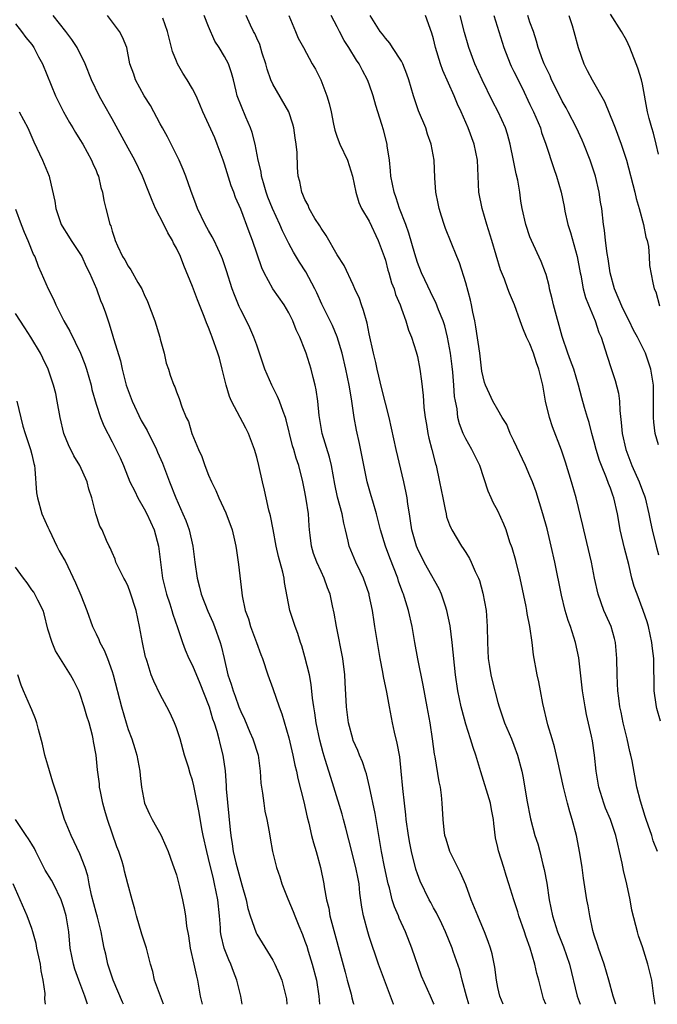
# Model space of a CAD drawing. Units: inches. Extents: x 2571000 to 2574000, y 1548000 to 1551000.
# Drawn here: x 2572684 to 2572763, y 1548000 to 1548122 of the extents above; entities that cross this region are included whole.
import ezdxf

# ---------------------------------------------------------------- set-up
doc = ezdxf.new("R2010")
doc.units = ezdxf.units.IN
doc.header["$MEASUREMENT"] = 0
doc.layers.add('LD25711548_2ft', color=43, linetype='Continuous')

msp = doc.modelspace()

# ---------------------------------------------------------------- linework, layer by layer
at = {"layer": 'LD25711548_2ft'}
for points, elevation in [([(2572730.04, 1548000), (2572730.02, 1548000.02), (2572729.63, 1548001), (2572728.88, 1548003), (2572728.15, 1548005), (2572727, 1548008.44), (2572726.83, 1548009), (2572726.27, 1548011), (2572726.07, 1548012.07), (2572725.84, 1548013.84), (2572725.73, 1548015), (2572725.6, 1548015.6), (2572725.35, 1548017), (2572724.47, 1548020.47), (2572724.08, 1548021.92), (2572723.81, 1548023), (2572723.64, 1548023.64), (2572722.6, 1548027), (2572722.21, 1548028.21), (2572721.98, 1548029), (2572721.53, 1548030.47), (2572721.26, 1548031.26), (2572720.84, 1548032.84), (2572720.4, 1548035), (2572720.24, 1548036.24), (2572720.1, 1548037), (2572719.94, 1548038.06), (2572719.79, 1548039.79), (2572719.55, 1548041), (2572719, 1548043.24), (2572718.59, 1548044.59), (2572718.44, 1548045), (2572718.11, 1548046.11), (2572717.76, 1548047), (2572717.13, 1548049), (2572716.45, 1548052.45), (2572716.4, 1548053), (2572716.24, 1548053.76), (2572715.72, 1548055.72), (2572715.43, 1548057), (2572715.06, 1548059.06), (2572714.73, 1548060.74), (2572714.52, 1548061.48), (2572714.16, 1548063), (2572713.96, 1548063.96), (2572713.71, 1548065), (2572713.27, 1548067), (2572713, 1548068.04), (2572712.72, 1548069), (2572711.96, 1548071), (2572711.65, 1548071.65), (2572709.87, 1548075), (2572709.62, 1548075.62), (2572709.18, 1548077), (2572708.7, 1548079), (2572708.35, 1548080.35), (2572708.16, 1548081), (2572707.46, 1548083), (2572707.32, 1548083.32), (2572707, 1548084.19), (2572706.75, 1548084.75), (2572706.46, 1548085.54), (2572705.61, 1548087.61), (2572705, 1548089.28), (2572703.91, 1548091.91), (2572703.5, 1548093), (2572703, 1548094.06), (2572702.66, 1548094.66), (2572702.51, 1548095), (2572701.94, 1548095.94), (2572701.42, 1548097), (2572700.41, 1548099), (2572699.97, 1548099.97), (2572699.59, 1548101), (2572698.8, 1548103), (2572697.85, 1548105), (2572697, 1548106.49), (2572695, 1548110.14), (2572693.96, 1548111.96), (2572693.39, 1548113), (2572692.44, 1548115), (2572691.65, 1548117), (2572690.66, 1548119), (2572690, 1548120), (2572689.24, 1548121), (2572687.66, 1548123)], 8248), ([(2572735.07, 1548000), (2572735, 1548000.16), (2572734.74, 1548000.74), (2572734.6, 1548001), (2572733.49, 1548003.49), (2572732.29, 1548007), (2572731.52, 1548009), (2572730.72, 1548010.72), (2572730.62, 1548011), (2572730.12, 1548012.12), (2572729.86, 1548013), (2572729.51, 1548014.49), (2572729.36, 1548015), (2572728.91, 1548017.09), (2572728.53, 1548019), (2572727.74, 1548023.74), (2572727.04, 1548027.04), (2572726.65, 1548028.65), (2572726.53, 1548029), (2572726.17, 1548030.17), (2572725.8, 1548031), (2572725.59, 1548031.59), (2572725, 1548032.83), (2572724.94, 1548033), (2572724.43, 1548035), (2572724.17, 1548037), (2572724.01, 1548040.01), (2572723.97, 1548041), (2572723.72, 1548043), (2572722.93, 1548047), (2572722.65, 1548048.65), (2572722.43, 1548049.57), (2572722.12, 1548051), (2572721.81, 1548051.81), (2572721.39, 1548053), (2572721, 1548053.82), (2572720.47, 1548055), (2572720.08, 1548056.08), (2572719.81, 1548057), (2572719.66, 1548058.34), (2572719.56, 1548059), (2572719.51, 1548059.51), (2572719.42, 1548061), (2572719.16, 1548062.84), (2572719, 1548063.75), (2572718.74, 1548065), (2572718.24, 1548067), (2572717.92, 1548067.92), (2572717.61, 1548069), (2572717.46, 1548069.46), (2572716.68, 1548072.68), (2572716.57, 1548073), (2572716.27, 1548073.73), (2572715.83, 1548075), (2572715.59, 1548075.59), (2572714.86, 1548077), (2572714.01, 1548079), (2572713.75, 1548079.75), (2572713.35, 1548081), (2572713, 1548081.97), (2572712.65, 1548083), (2572712.14, 1548084.14), (2572711.73, 1548085), (2572711, 1548086.38), (2572710.8, 1548086.8), (2572710.23, 1548088.23), (2572709.94, 1548089), (2572709.23, 1548091.23), (2572708.73, 1548092.73), (2572708.63, 1548093), (2572707.7, 1548095), (2572707.46, 1548095.46), (2572707, 1548096.24), (2572706.58, 1548097), (2572705.61, 1548099), (2572705.46, 1548099.46), (2572704.79, 1548101.21), (2572704.19, 1548103), (2572703.85, 1548103.85), (2572703.36, 1548105), (2572701.88, 1548107.88), (2572701.26, 1548109), (2572701, 1548109.52), (2572699.78, 1548111.78), (2572699.01, 1548113), (2572697.92, 1548115), (2572697.69, 1548115.69), (2572697.2, 1548117), (2572696.82, 1548119), (2572696.3, 1548120.3), (2572695.93, 1548121), (2572694.41, 1548123)], 8250), ([(2572739.41, 1548000), (2572739.1, 1548001), (2572738.57, 1548003), (2572738.26, 1548004.26), (2572737.45, 1548006.55), (2572737.3, 1548007), (2572736.5, 1548009), (2572736.01, 1548009.99), (2572735.36, 1548011.36), (2572735, 1548012.01), (2572734.66, 1548012.66), (2572734.46, 1548013), (2572733.33, 1548015.33), (2572733, 1548016.22), (2572732.81, 1548016.81), (2572732.25, 1548019), (2572732.04, 1548020.04), (2572731.88, 1548021), (2572731.61, 1548023), (2572731.57, 1548023.57), (2572731.37, 1548025), (2572731.17, 1548026.83), (2572730.99, 1548028.99), (2572730.79, 1548030.79), (2572730.49, 1548032.49), (2572730.16, 1548033.84), (2572729.91, 1548035), (2572729.52, 1548037), (2572729.18, 1548038.82), (2572728.78, 1548040.78), (2572728.7, 1548041.3), (2572728.37, 1548043), (2572728.01, 1548045), (2572727.7, 1548047), (2572727.59, 1548047.59), (2572727.39, 1548049), (2572727, 1548050.91), (2572726.98, 1548051), (2572726.28, 1548053), (2572725.87, 1548053.87), (2572725.32, 1548055), (2572724.51, 1548057), (2572724.39, 1548057.61), (2572724.06, 1548059), (2572723.85, 1548059.85), (2572723.62, 1548061), (2572723.06, 1548063.06), (2572722.71, 1548064.71), (2572722.3, 1548067), (2572722.05, 1548068.05), (2572721.14, 1548071), (2572720.77, 1548073.23), (2572720.6, 1548075), (2572720.41, 1548076.41), (2572720.28, 1548077), (2572720.02, 1548077.98), (2572719.78, 1548079), (2572719.15, 1548081), (2572719, 1548081.4), (2572718.35, 1548083), (2572717.91, 1548083.91), (2572717.49, 1548085), (2572717, 1548086.02), (2572716.41, 1548087), (2572715, 1548089), (2572713.92, 1548091), (2572713.62, 1548091.62), (2572712.46, 1548095), (2572712.07, 1548096.07), (2572711, 1548098.89), (2572710.36, 1548100.36), (2572710.14, 1548101), (2572709.82, 1548101.82), (2572709, 1548104.52), (2572708.84, 1548105), (2572708.09, 1548107), (2572707.77, 1548107.77), (2572706.3, 1548111), (2572705.91, 1548111.91), (2572705.46, 1548113), (2572705, 1548113.88), (2572704.36, 1548115), (2572703.82, 1548115.82), (2572703.14, 1548117), (2572703, 1548117.33), (2572702.52, 1548118.52), (2572701.9, 1548121), (2572701.33, 1548122.67)], 8252), ([(2572743.66, 1548000), (2572743.25, 1548001), (2572743, 1548002.08), (2572742.82, 1548003), (2572742.61, 1548004.61), (2572742.28, 1548006.28), (2572742.09, 1548007), (2572741.81, 1548007.81), (2572741.36, 1548009), (2572741, 1548009.79), (2572740.49, 1548011), (2572739.7, 1548013), (2572739, 1548014.86), (2572738.36, 1548016.36), (2572738.02, 1548017), (2572737.02, 1548019), (2572736.56, 1548020.56), (2572736.4, 1548021), (2572736.3, 1548021.7), (2572736.18, 1548023), (2572736.09, 1548025), (2572735.99, 1548026.01), (2572735.85, 1548027), (2572735.69, 1548027.69), (2572735.2, 1548030.8), (2572735.13, 1548031.13), (2572734.88, 1548033), (2572734.58, 1548035), (2572734.22, 1548037), (2572733.71, 1548039.71), (2572733.03, 1548042.97), (2572732.67, 1548045), (2572732.33, 1548047), (2572731.89, 1548049), (2572731.39, 1548050.61), (2572731.26, 1548051), (2572731.18, 1548051.18), (2572730.65, 1548052.65), (2572730.54, 1548053), (2572729.54, 1548055.54), (2572729.01, 1548057), (2572728.39, 1548059), (2572727.9, 1548061), (2572727.43, 1548062.57), (2572727.25, 1548063.26), (2572726.75, 1548065), (2572725.77, 1548069.77), (2572725.41, 1548071.41), (2572725.13, 1548073), (2572724.85, 1548075), (2572724.57, 1548076.57), (2572724.52, 1548077), (2572724.09, 1548079), (2572723.61, 1548081), (2572723.01, 1548083.01), (2572722.42, 1548084.42), (2572721.09, 1548087.09), (2572720.48, 1548088.48), (2572720.22, 1548089), (2572719.12, 1548091.12), (2572718.33, 1548092.33), (2572717.56, 1548093.56), (2572717, 1548094.62), (2572716.19, 1548096.19), (2572715.86, 1548097), (2572714.94, 1548099), (2572714.4, 1548100.4), (2572714.19, 1548101), (2572713.82, 1548102.18), (2572713.61, 1548103), (2572713.55, 1548103.55), (2572713.19, 1548105), (2572712.82, 1548107), (2572712.43, 1548108.43), (2572712.24, 1548109), (2572711.64, 1548110.36), (2572710.58, 1548113), (2572710.42, 1548113.58), (2572710.09, 1548115), (2572709.87, 1548115.87), (2572709.47, 1548117), (2572709, 1548117.9), (2572708.31, 1548119), (2572707.78, 1548119.78), (2572707, 1548121.61), (2572706.44, 1548123)], 8254), ([(2572748.98, 1548000), (2572748.7, 1548000.7), (2572748.6, 1548001), (2572748.48, 1548001.52), (2572748.09, 1548003), (2572747.84, 1548003.84), (2572747.6, 1548005), (2572747.03, 1548006.97), (2572746.49, 1548008.49), (2572746.33, 1548009), (2572745.62, 1548011), (2572745.49, 1548011.49), (2572744.98, 1548013), (2572744.36, 1548015), (2572744.02, 1548016.02), (2572743.73, 1548017), (2572743.08, 1548019.08), (2572743, 1548019.49), (2572742.72, 1548020.72), (2572742.5, 1548022.5), (2572742.47, 1548023), (2572742.22, 1548024.22), (2572742.09, 1548025), (2572740.9, 1548028.9), (2572740.28, 1548031), (2572739.93, 1548031.93), (2572739.6, 1548033), (2572739, 1548034.84), (2572738.54, 1548036.54), (2572738.44, 1548037), (2572738.03, 1548039), (2572737.73, 1548041), (2572737.32, 1548045), (2572737.06, 1548047.06), (2572736.67, 1548049), (2572736.48, 1548049.52), (2572736, 1548051), (2572735.68, 1548051.68), (2572734.25, 1548054.25), (2572733.85, 1548055), (2572733, 1548056.69), (2572732.87, 1548057), (2572732.3, 1548059), (2572732.15, 1548060.15), (2572731.99, 1548061), (2572731.8, 1548062.2), (2572731.71, 1548063), (2572731.6, 1548063.6), (2572731.31, 1548065), (2572730.36, 1548069), (2572729.46, 1548073), (2572728.57, 1548076.57), (2572727.99, 1548079), (2572727.82, 1548079.82), (2572727.53, 1548081), (2572727, 1548083.4), (2572726.72, 1548084.72), (2572726.3, 1548086.3), (2572726.02, 1548087), (2572725.79, 1548087.79), (2572725.21, 1548089), (2572725, 1548089.49), (2572723.88, 1548091.88), (2572723, 1548093.23), (2572721.62, 1548095.62), (2572721, 1548096.52), (2572720.83, 1548096.83), (2572720.24, 1548097.76), (2572719.53, 1548099), (2572719.41, 1548099.41), (2572719, 1548100.09), (2572718.74, 1548100.74), (2572718.59, 1548101), (2572718.35, 1548102.35), (2572718.17, 1548103), (2572718.09, 1548104.09), (2572718.04, 1548105.96), (2572717.92, 1548107), (2572717.78, 1548107.78), (2572717.6, 1548109), (2572717.47, 1548109.47), (2572716.98, 1548111), (2572715, 1548114.46), (2572714.77, 1548115), (2572714.31, 1548116.31), (2572714.14, 1548117), (2572713.69, 1548118.31), (2572713.38, 1548119.38), (2572713, 1548120.19), (2572712.75, 1548120.75), (2572712.61, 1548121), (2572712.22, 1548121.78), (2572711.67, 1548123)], 8256), ([(2572717.01, 1548123.01), (2572717.84, 1548121), (2572718.16, 1548120.16), (2572718.83, 1548119), (2572719.89, 1548117), (2572720.3, 1548116.3), (2572720.96, 1548115), (2572721.73, 1548113), (2572722.03, 1548112.03), (2572722.25, 1548111), (2572722.54, 1548109.46), (2572722.72, 1548108.72), (2572723, 1548107.85), (2572723.32, 1548107), (2572724.28, 1548105), (2572724.92, 1548103), (2572725.33, 1548101), (2572725.72, 1548099.72), (2572726.04, 1548099), (2572727, 1548097.41), (2572728.1, 1548095), (2572728.85, 1548093), (2572729, 1548092.54), (2572729.32, 1548091.32), (2572729.43, 1548091), (2572729.76, 1548089.76), (2572730.08, 1548089), (2572730.27, 1548088.27), (2572730.83, 1548087), (2572731, 1548086.49), (2572731.56, 1548085), (2572731.87, 1548083.87), (2572732.27, 1548083), (2572732.85, 1548081.15), (2572733, 1548080.56), (2572733.29, 1548079), (2572733.51, 1548077.51), (2572733.71, 1548075.71), (2572733.74, 1548075), (2572733.78, 1548074.22), (2572733.94, 1548073), (2572734.11, 1548072.11), (2572734.3, 1548071), (2572734.43, 1548070.43), (2572734.8, 1548069), (2572735.24, 1548067.24), (2572735.31, 1548067), (2572735.75, 1548065), (2572736.14, 1548063), (2572736.46, 1548061.54), (2572736.55, 1548061), (2572736.63, 1548060.63), (2572737, 1548059.63), (2572737.18, 1548059.18), (2572737.27, 1548059), (2572738.47, 1548057), (2572738.69, 1548056.69), (2572739, 1548056.18), (2572739.46, 1548055.46), (2572739.68, 1548055), (2572740.18, 1548053.82), (2572740.58, 1548053), (2572740.7, 1548052.7), (2572741.15, 1548051.15), (2572741.53, 1548049), (2572741.67, 1548047), (2572741.7, 1548045), (2572741.81, 1548043), (2572741.98, 1548042.02), (2572742.13, 1548041), (2572742.29, 1548040.29), (2572743, 1548037.54), (2572743.16, 1548037), (2572743.64, 1548035.64), (2572743.84, 1548035), (2572744.69, 1548033), (2572745, 1548032.22), (2572745.46, 1548031), (2572745.98, 1548029), (2572746.15, 1548028.15), (2572746.6, 1548025.4), (2572747.07, 1548023.07), (2572747.62, 1548021), (2572747.96, 1548019.96), (2572748.21, 1548019), (2572748.6, 1548017.4), (2572748.78, 1548016.78), (2572749.08, 1548015.08), (2572749.4, 1548013), (2572749.81, 1548011), (2572750.42, 1548009), (2572751.15, 1548007.15), (2572751.93, 1548005), (2572752.88, 1548001), (2572753.26, 1548000)], 8258), ([(2572757.68, 1548000), (2572757.37, 1548001), (2572756.81, 1548003), (2572756.22, 1548005), (2572755.53, 1548007), (2572755.41, 1548007.41), (2572755, 1548008.62), (2572754.83, 1548009.17), (2572754.44, 1548011), (2572754.25, 1548012.25), (2572754.09, 1548013), (2572753.67, 1548015.67), (2572753.48, 1548017), (2572753.2, 1548018.8), (2572752.77, 1548021), (2572752.25, 1548023), (2572751.94, 1548023.94), (2572751.65, 1548025), (2572751.17, 1548027), (2572750.42, 1548030.42), (2572750.04, 1548032.04), (2572749.74, 1548033), (2572749.22, 1548034.78), (2572748.6, 1548037.4), (2572748.3, 1548039), (2572748.11, 1548040.11), (2572747.91, 1548041), (2572747.45, 1548043.45), (2572747.25, 1548045), (2572746.96, 1548047), (2572746.63, 1548048.63), (2572746.59, 1548049), (2572746.51, 1548049.49), (2572745.78, 1548053), (2572745.22, 1548055.22), (2572744.77, 1548056.77), (2572744.51, 1548057.49), (2572744.02, 1548059), (2572743.75, 1548059.74), (2572743, 1548061.38), (2572742.43, 1548062.43), (2572742.16, 1548063), (2572741.81, 1548063.81), (2572740.74, 1548067), (2572740.16, 1548068.16), (2572739.77, 1548069), (2572739, 1548070.33), (2572738.7, 1548071), (2572738.22, 1548072.22), (2572738.04, 1548073), (2572737.93, 1548074.07), (2572737.72, 1548075), (2572737.62, 1548075.62), (2572737.52, 1548077), (2572737.39, 1548078.61), (2572737.32, 1548079.32), (2572737.11, 1548081), (2572736.74, 1548083), (2572736.39, 1548084.39), (2572736.18, 1548085), (2572735.61, 1548086.39), (2572735.3, 1548087.3), (2572735, 1548087.85), (2572733.9, 1548090.1), (2572733.49, 1548091), (2572733, 1548092.26), (2572732.66, 1548093.34), (2572731.93, 1548095.93), (2572731.55, 1548097), (2572730.77, 1548099), (2572730.33, 1548100.33), (2572730.08, 1548101), (2572729.68, 1548103), (2572729.65, 1548103.65), (2572729.5, 1548105), (2572729.24, 1548106.76), (2572729.22, 1548107), (2572728.76, 1548108.76), (2572728.57, 1548109.43), (2572727.81, 1548111.81), (2572727.5, 1548113), (2572727, 1548114.47), (2572726.8, 1548115), (2572726.16, 1548116.16), (2572725.75, 1548117), (2572725.43, 1548117.43), (2572724.47, 1548119), (2572723.88, 1548119.88), (2572723.28, 1548121), (2572723, 1548121.58), (2572722.24, 1548123)], 8260), ([(2572762.56, 1548000), (2572762.5, 1548000.5), (2572762.41, 1548001), (2572762.31, 1548001.69), (2572762.16, 1548003), (2572761.68, 1548005), (2572761, 1548007.15), (2572760.52, 1548008.52), (2572760.37, 1548009), (2572760.18, 1548009.81), (2572759.69, 1548011.69), (2572759.46, 1548013), (2572759.04, 1548014.96), (2572758.63, 1548016.63), (2572758.46, 1548017.54), (2572758.14, 1548019), (2572757.92, 1548019.92), (2572757.68, 1548021), (2572757, 1548023), (2572756.41, 1548024.41), (2572756.19, 1548025), (2572755.55, 1548027), (2572755.22, 1548029), (2572755.04, 1548031), (2572754.77, 1548032.77), (2572754.66, 1548033.34), (2572754.03, 1548036.03), (2572753.85, 1548037), (2572753.53, 1548039), (2572753.08, 1548043.08), (2572752.67, 1548045), (2572752.03, 1548047), (2572751.75, 1548047.75), (2572751.39, 1548049), (2572750.91, 1548050.91), (2572750.09, 1548055), (2572749.64, 1548057), (2572749.13, 1548059.13), (2572748.61, 1548061), (2572747.75, 1548063.75), (2572747.3, 1548065), (2572747, 1548065.74), (2572746.46, 1548067), (2572745, 1548070.07), (2572744.54, 1548071), (2572744.11, 1548072.11), (2572743.53, 1548073), (2572743, 1548073.94), (2572742.36, 1548075), (2572741.95, 1548075.95), (2572741.45, 1548077), (2572741.35, 1548077.35), (2572741, 1548078.75), (2572740.74, 1548081), (2572740.27, 1548084.27), (2572740.13, 1548085), (2572739.9, 1548086.1), (2572739.73, 1548087), (2572739.59, 1548087.59), (2572739, 1548089.75), (2572738.21, 1548092.21), (2572737.91, 1548093), (2572736.5, 1548096.5), (2572736.32, 1548097), (2572735.98, 1548098.02), (2572735.68, 1548099), (2572735.59, 1548099.59), (2572735.29, 1548101), (2572735.18, 1548102.82), (2572735.08, 1548105), (2572734.69, 1548107), (2572734.25, 1548108.25), (2572734.02, 1548109), (2572733.14, 1548111.14), (2572733, 1548111.52), (2572732.49, 1548113), (2572731.92, 1548115), (2572731.68, 1548115.68), (2572731.17, 1548117), (2572731, 1548117.31), (2572729.91, 1548119), (2572729.57, 1548119.57), (2572729, 1548120.17), (2572728.66, 1548120.66), (2572728.36, 1548121), (2572727.12, 1548123)], 8262), ([(2572762.86, 1548019), (2572762.32, 1548020.32), (2572762.14, 1548021), (2572761.7, 1548022.3), (2572761.44, 1548023), (2572761.35, 1548023.35), (2572760.73, 1548025.27), (2572760.31, 1548027), (2572759.7, 1548030.3), (2572759.54, 1548031), (2572759.43, 1548031.43), (2572759.08, 1548033), (2572758.59, 1548035), (2572758.33, 1548036.33), (2572758.18, 1548037), (2572758.07, 1548038.07), (2572757.93, 1548039), (2572757.9, 1548039.9), (2572757.83, 1548041), (2572757.81, 1548043), (2572757.65, 1548045), (2572757.52, 1548045.52), (2572757.09, 1548047), (2572756.44, 1548048.44), (2572756.2, 1548049), (2572755.47, 1548051), (2572755.02, 1548053), (2572754.66, 1548055), (2572753.69, 1548059), (2572753.57, 1548059.57), (2572752.74, 1548063), (2572752.18, 1548065), (2572751.42, 1548067.42), (2572750.92, 1548068.92), (2572749.81, 1548071.81), (2572749.42, 1548073), (2572748.94, 1548075), (2572748.59, 1548077), (2572748.12, 1548079), (2572747.8, 1548079.8), (2572747.42, 1548081), (2572747, 1548082.14), (2572746.58, 1548083), (2572746.1, 1548084.1), (2572745.76, 1548085), (2572745.06, 1548087), (2572744.45, 1548088.45), (2572744.26, 1548089), (2572743.82, 1548090.18), (2572743.33, 1548091.34), (2572742.27, 1548095), (2572741.63, 1548097), (2572741.03, 1548098.97), (2572740.64, 1548101), (2572740.46, 1548105), (2572740.05, 1548107), (2572739.29, 1548109), (2572738.42, 1548111), (2572737.97, 1548111.97), (2572737.57, 1548113), (2572736.15, 1548116.15), (2572735.85, 1548117), (2572735.26, 1548119), (2572735, 1548120.08), (2572734.8, 1548120.8), (2572734.01, 1548123)], 8264), ([(2572763.22, 1548035.22), (2572762.79, 1548036.79), (2572762.75, 1548037), (2572762.72, 1548037.28), (2572762.47, 1548039), (2572762.43, 1548043), (2572762.25, 1548044.25), (2572762.18, 1548045), (2572761.73, 1548047), (2572761.57, 1548047.57), (2572761.1, 1548049), (2572760.32, 1548051), (2572759.96, 1548051.96), (2572759.68, 1548053), (2572759.28, 1548054.72), (2572758.75, 1548056.75), (2572758.23, 1548059), (2572758.04, 1548060.04), (2572757.89, 1548061), (2572757.44, 1548063), (2572757.31, 1548063.31), (2572757, 1548064.21), (2572756.77, 1548064.77), (2572756.52, 1548065.48), (2572755.89, 1548067), (2572755.65, 1548067.65), (2572755.25, 1548069), (2572755, 1548069.97), (2572754.7, 1548071), (2572754.36, 1548072.36), (2572754.14, 1548073), (2572753.77, 1548074.23), (2572753.43, 1548075.43), (2572753.04, 1548077), (2572752.45, 1548079), (2572752.06, 1548080.06), (2572751.7, 1548081), (2572751, 1548083.05), (2572749.91, 1548087), (2572749.75, 1548087.75), (2572749.44, 1548089), (2572749.37, 1548089.37), (2572749, 1548090.76), (2572748.92, 1548091), (2572748.4, 1548092.4), (2572747.18, 1548095), (2572747, 1548095.46), (2572746.47, 1548097), (2572746.02, 1548099), (2572745.87, 1548099.88), (2572745.74, 1548101), (2572745.47, 1548102.53), (2572745.29, 1548103.29), (2572744.94, 1548104.94), (2572744.55, 1548107), (2572744.22, 1548108.22), (2572743.97, 1548109), (2572743.05, 1548111), (2572742.35, 1548112.35), (2572741.04, 1548115), (2572740.15, 1548117), (2572739.4, 1548119), (2572739.3, 1548119.3), (2572738.87, 1548120.87), (2572738.33, 1548123)], 8266), ([(2572742.48, 1548123), (2572743.12, 1548121), (2572743.73, 1548119), (2572744.53, 1548117), (2572744.67, 1548116.67), (2572745, 1548116.04), (2572746.01, 1548113.99), (2572747, 1548111.94), (2572747.44, 1548111), (2572748.29, 1548109), (2572748.45, 1548108.45), (2572748.99, 1548107), (2572749.98, 1548103.98), (2572750.31, 1548103), (2572750.86, 1548101), (2572751.24, 1548099.24), (2572751.34, 1548098.66), (2572751.72, 1548097), (2572752.02, 1548096.02), (2572752.85, 1548093), (2572753.24, 1548091), (2572753.32, 1548090.68), (2572753.63, 1548089), (2572753.92, 1548087.92), (2572754.28, 1548087), (2572755.12, 1548085), (2572755.58, 1548083.58), (2572755.84, 1548083), (2572756.62, 1548080.62), (2572757.08, 1548079.08), (2572757.59, 1548077.59), (2572758, 1548076), (2572758.12, 1548075), (2572758.16, 1548073.84), (2572758.36, 1548072.36), (2572758.47, 1548071), (2572758.92, 1548069), (2572759.69, 1548067), (2572760.59, 1548065), (2572761, 1548063.86), (2572761.25, 1548063.25), (2572761.32, 1548063), (2572761.79, 1548061), (2572761.99, 1548059.99), (2572762.22, 1548059), (2572762.71, 1548057), (2572763, 1548055.92)], 8268), ([(2572763, 1548069.6), (2572762.58, 1548071), (2572762.41, 1548072.41), (2572762.36, 1548073), (2572762.38, 1548073.62), (2572762.38, 1548075), (2572762.35, 1548077), (2572762.05, 1548079), (2572761.37, 1548081), (2572760.38, 1548083), (2572759.87, 1548083.87), (2572759.34, 1548085), (2572758.54, 1548086.54), (2572757.53, 1548089), (2572756.99, 1548091), (2572756.74, 1548092.74), (2572756.61, 1548093.39), (2572756.4, 1548095), (2572756.28, 1548096.28), (2572756.13, 1548097), (2572755.92, 1548099), (2572755.78, 1548099.78), (2572755.61, 1548101), (2572755.14, 1548103), (2572754.48, 1548105), (2572753.7, 1548107), (2572753.49, 1548107.49), (2572752.79, 1548109), (2572751.76, 1548111), (2572751.5, 1548111.5), (2572751, 1548112.35), (2572750.78, 1548112.78), (2572749.68, 1548115), (2572749.49, 1548115.49), (2572749, 1548116.49), (2572748.77, 1548117), (2572748.61, 1548117.39), (2572748.03, 1548119), (2572747.81, 1548119.81), (2572747.42, 1548121), (2572747, 1548122.17), (2572746.73, 1548123)], 8270), ([(2572751.85, 1548123), (2572752.24, 1548121.76), (2572752.46, 1548121), (2572752.99, 1548119), (2572753.7, 1548117), (2572754.13, 1548116.13), (2572754.74, 1548115), (2572756.28, 1548112.28), (2572757.43, 1548109.43), (2572757.58, 1548109), (2572758.35, 1548107), (2572759, 1548105), (2572760.03, 1548101), (2572760.21, 1548100.21), (2572760.59, 1548099), (2572761.12, 1548097), (2572761.4, 1548095.4), (2572761.56, 1548095), (2572761.73, 1548094.27), (2572761.84, 1548093), (2572761.88, 1548091.88), (2572762.28, 1548089.72), (2572762.44, 1548089), (2572762.64, 1548088.64), (2572763.11, 1548086.89)], 8272), ([(2572763, 1548105.76), (2572762.71, 1548107), (2572762.37, 1548108.37), (2572762.16, 1548109), (2572761.84, 1548110.16), (2572761.64, 1548111), (2572761, 1548114.44), (2572760.87, 1548115), (2572760.43, 1548116.43), (2572760.23, 1548117), (2572759.42, 1548119), (2572759, 1548119.92), (2572758.38, 1548121), (2572757, 1548123.17)], 8274), ([(2572683, 1548121.94), (2572683.74, 1548121), (2572684.27, 1548120.27), (2572685, 1548119.37), (2572685.27, 1548119), (2572685.85, 1548117.85), (2572686.34, 1548117), (2572687.96, 1548113), (2572688.94, 1548111), (2572689.68, 1548109.68), (2572690.12, 1548109), (2572690.44, 1548108.44), (2572691, 1548107.58), (2572691.35, 1548107), (2572692.45, 1548105), (2572692.6, 1548104.6), (2572693, 1548103.71), (2572693.2, 1548103.2), (2572693.29, 1548103), (2572693.6, 1548101.6), (2572693.81, 1548101), (2572693.96, 1548099.96), (2572694.23, 1548099), (2572694.64, 1548097.36), (2572694.74, 1548097), (2572694.83, 1548096.83), (2572695, 1548096.18), (2572695.29, 1548095.29), (2572695.37, 1548095), (2572695.66, 1548094.34), (2572696.31, 1548093), (2572696.58, 1548092.58), (2572697, 1548091.8), (2572697.35, 1548091.35), (2572698.21, 1548089.79), (2572698.7, 1548089), (2572698.8, 1548088.8), (2572699, 1548088.28), (2572699.41, 1548087.41), (2572700.3, 1548085), (2572700.93, 1548083), (2572701, 1548082.72), (2572701.49, 1548081), (2572701.74, 1548079.74), (2572702, 1548079), (2572702.24, 1548078.24), (2572702.67, 1548077), (2572702.79, 1548076.79), (2572703, 1548076.2), (2572703.35, 1548075.35), (2572703.68, 1548074.32), (2572704.22, 1548073), (2572704.49, 1548072.49), (2572704.91, 1548071), (2572705.74, 1548069), (2572706.15, 1548068.15), (2572706.54, 1548067), (2572707, 1548065.8), (2572707.35, 1548065), (2572707.91, 1548063.91), (2572708.29, 1548063), (2572709.15, 1548061.15), (2572709.96, 1548059), (2572710.25, 1548057.75), (2572710.4, 1548057), (2572710.46, 1548056.46), (2572710.72, 1548054.72), (2572711.16, 1548051.16), (2572711.19, 1548050.81), (2572711.56, 1548049), (2572711.96, 1548047.96), (2572712.22, 1548047), (2572712.97, 1548045), (2572713.5, 1548043.5), (2572713.7, 1548043), (2572714.37, 1548041), (2572715, 1548039.3), (2572715.81, 1548037), (2572716.14, 1548036.14), (2572717, 1548033.15), (2572717.5, 1548031), (2572717.75, 1548029.75), (2572717.93, 1548029), (2572718.1, 1548028.1), (2572718.84, 1548025.17), (2572719.27, 1548023.27), (2572719.47, 1548022.53), (2572719.83, 1548021), (2572720.07, 1548020.07), (2572720.38, 1548019), (2572720.93, 1548017), (2572721.34, 1548015), (2572721.39, 1548014.61), (2572721.69, 1548013), (2572721.96, 1548011.96), (2572722.11, 1548011), (2572723.99, 1548003.99), (2572724.27, 1548003), (2572724.73, 1548001.27), (2572724.82, 1548000.82), (2572725, 1548000.2), (2572725.06, 1548000)], 8246), ([(2572683.42, 1548111), (2572684.51, 1548109), (2572685.28, 1548107.28), (2572686.36, 1548105), (2572687.17, 1548103), (2572687.2, 1548102.8), (2572687.88, 1548099.88), (2572687.99, 1548099), (2572688.67, 1548097), (2572688.78, 1548096.78), (2572689.56, 1548095.56), (2572689.9, 1548095), (2572691, 1548093.39), (2572691.23, 1548093), (2572691.79, 1548091.79), (2572692.21, 1548091), (2572693.06, 1548089), (2572693.55, 1548087.55), (2572693.8, 1548087), (2572694.12, 1548086.12), (2572694.51, 1548085), (2572694.65, 1548084.65), (2572695.11, 1548083.11), (2572695.19, 1548082.81), (2572696.04, 1548080.04), (2572696.24, 1548079), (2572696.76, 1548077), (2572697.49, 1548075), (2572698.63, 1548072.63), (2572699.36, 1548071.36), (2572700.53, 1548069), (2572700.67, 1548068.67), (2572701.29, 1548067.29), (2572702.14, 1548065), (2572702.92, 1548063), (2572703.82, 1548061), (2572704.16, 1548060.16), (2572704.58, 1548059), (2572705.03, 1548057), (2572705.28, 1548055), (2572705.57, 1548053), (2572705.88, 1548051.88), (2572706.1, 1548051), (2572706.91, 1548048.91), (2572707.53, 1548047.53), (2572707.74, 1548047), (2572708.45, 1548045), (2572708.57, 1548044.57), (2572708.93, 1548043), (2572709.41, 1548041), (2572709.83, 1548039.83), (2572710.06, 1548039), (2572710.33, 1548038.33), (2572710.78, 1548037), (2572711, 1548036.43), (2572711.47, 1548035.47), (2572712.15, 1548033.85), (2572712.53, 1548033), (2572713.16, 1548031), (2572713.43, 1548029), (2572713.5, 1548027.5), (2572713.58, 1548027), (2572713.72, 1548026.28), (2572713.87, 1548025), (2572714.02, 1548024.02), (2572714.27, 1548023), (2572714.56, 1548021.44), (2572714.67, 1548020.67), (2572714.97, 1548019), (2572715.45, 1548017), (2572715.87, 1548015.87), (2572716.14, 1548015), (2572716.87, 1548013.13), (2572717.53, 1548011.53), (2572717.72, 1548011), (2572718.22, 1548009.78), (2572718.69, 1548008.69), (2572719, 1548007.87), (2572719.22, 1548007.22), (2572719.39, 1548006.61), (2572719.89, 1548005), (2572720.43, 1548003), (2572720.74, 1548001), (2572720.82, 1548000)], 8244), ([(2572683, 1548098.92), (2572683.68, 1548097), (2572684.05, 1548096.05), (2572684.53, 1548095), (2572685.24, 1548093.24), (2572685.38, 1548093), (2572685.81, 1548091.81), (2572686.17, 1548091), (2572687.03, 1548089), (2572687.72, 1548087.72), (2572687.99, 1548087), (2572689.01, 1548085), (2572689.74, 1548083.74), (2572691.08, 1548081), (2572691.61, 1548079.61), (2572691.82, 1548079), (2572692.39, 1548077), (2572692.49, 1548076.49), (2572693, 1548074.65), (2572693.54, 1548073), (2572693.96, 1548071.96), (2572695, 1548069.95), (2572695.99, 1548067.99), (2572696.41, 1548067), (2572697.22, 1548065), (2572697.81, 1548063.81), (2572698.2, 1548063), (2572699, 1548061.64), (2572699.34, 1548061), (2572700.23, 1548059), (2572700.76, 1548057), (2572701.28, 1548053), (2572701.77, 1548051), (2572702.17, 1548049.83), (2572702.43, 1548049), (2572702.54, 1548048.54), (2572703.15, 1548046.85), (2572703.76, 1548045), (2572704.1, 1548044.1), (2572704.56, 1548043), (2572705, 1548042.14), (2572705.93, 1548039.93), (2572707, 1548037.22), (2572707.08, 1548037), (2572707.5, 1548035.5), (2572707.69, 1548035), (2572708.03, 1548033.97), (2572708.29, 1548033), (2572708.42, 1548032.42), (2572708.8, 1548031), (2572709.05, 1548029.05), (2572709.19, 1548027.19), (2572709.21, 1548026.79), (2572709.71, 1548021.71), (2572709.76, 1548021), (2572709.95, 1548019.95), (2572710.08, 1548019), (2572710.4, 1548017.6), (2572711, 1548015.31), (2572711.14, 1548014.86), (2572711.67, 1548013), (2572711.9, 1548011.9), (2572712.19, 1548011), (2572712.91, 1548008.91), (2572713, 1548008.73), (2572715, 1548005.5), (2572715.27, 1548005), (2572715.8, 1548003.8), (2572716.13, 1548003), (2572716.49, 1548001.51), (2572716.63, 1548001), (2572716.69, 1548000.69), (2572716.76, 1548000)], 8242), ([(2572711.18, 1548000), (2572711.02, 1548001), (2572710.54, 1548003), (2572710.09, 1548004.09), (2572709.77, 1548005), (2572709.52, 1548005.52), (2572708.94, 1548007), (2572708.56, 1548008.56), (2572708.51, 1548009), (2572708.49, 1548009.51), (2572708.36, 1548011), (2572708.16, 1548013), (2572707.76, 1548015), (2572707.6, 1548015.6), (2572707, 1548018.15), (2572706.77, 1548019), (2572706.34, 1548021), (2572706.16, 1548021.84), (2572705.84, 1548023.84), (2572705.17, 1548027.17), (2572705, 1548027.86), (2572704.72, 1548028.72), (2572704.5, 1548029.5), (2572704.03, 1548031), (2572703.46, 1548033), (2572703, 1548034.39), (2572702.76, 1548035), (2572702.21, 1548036.21), (2572701.82, 1548037), (2572701, 1548038.54), (2572700.2, 1548040.2), (2572699.88, 1548041), (2572699.35, 1548042.65), (2572699.22, 1548043), (2572699.17, 1548043.17), (2572698.8, 1548045), (2572698.43, 1548047), (2572697.98, 1548049), (2572697.26, 1548051.26), (2572697, 1548051.95), (2572696.66, 1548052.66), (2572696.47, 1548053), (2572695.91, 1548054.09), (2572695.48, 1548055), (2572695.37, 1548055.37), (2572695, 1548056.21), (2572694.78, 1548056.78), (2572694.64, 1548057), (2572694.3, 1548057.7), (2572693.76, 1548059), (2572693.48, 1548059.48), (2572692.99, 1548061), (2572692.5, 1548063), (2572692.09, 1548064.09), (2572691.9, 1548065), (2572690.97, 1548067), (2572690.23, 1548068.23), (2572689.58, 1548069.58), (2572689, 1548071), (2572688.53, 1548073), (2572688.18, 1548075), (2572687.98, 1548075.98), (2572687.71, 1548077), (2572687.05, 1548079), (2572686.37, 1548080.37), (2572686.08, 1548081), (2572684.9, 1548083), (2572684.16, 1548084.16), (2572683, 1548085.92)], 8240), ([(2572683.13, 1548075), (2572683.91, 1548071.91), (2572684.17, 1548071), (2572684.84, 1548069), (2572685, 1548068.38), (2572685.25, 1548067.25), (2572685.33, 1548067), (2572685.4, 1548066.6), (2572685.61, 1548063.61), (2572685.7, 1548063), (2572686.24, 1548061), (2572687, 1548059.36), (2572687.15, 1548059), (2572688.13, 1548057), (2572688.41, 1548056.41), (2572689, 1548055.43), (2572689.15, 1548055.15), (2572690.44, 1548052.44), (2572691.11, 1548050.89), (2572691.84, 1548049), (2572692.56, 1548047), (2572693, 1548046.09), (2572693.37, 1548045.37), (2572693.49, 1548045), (2572694.03, 1548044.03), (2572694.42, 1548043), (2572695, 1548041.4), (2572695.13, 1548041), (2572696.18, 1548037), (2572696.75, 1548035), (2572697, 1548034.2), (2572697.44, 1548033), (2572697.83, 1548031.83), (2572698.09, 1548031), (2572698.44, 1548029), (2572698.48, 1548028.48), (2572698.64, 1548027), (2572699.02, 1548025), (2572699.64, 1548023.64), (2572699.98, 1548023), (2572701.07, 1548021.07), (2572701.69, 1548019.69), (2572701.97, 1548019), (2572702.51, 1548017.49), (2572702.7, 1548017), (2572703, 1548016.09), (2572703.4, 1548014.6), (2572703.77, 1548013), (2572703.97, 1548011.97), (2572704.13, 1548011), (2572704.26, 1548009.74), (2572704.51, 1548008.51), (2572704.73, 1548007), (2572705.18, 1548005), (2572705.49, 1548003.49), (2572705.63, 1548003), (2572705.98, 1548001), (2572706.17, 1548000.17), (2572706.19, 1548000)], 8238), ([(2572701.39, 1548000), (2572701.01, 1548001), (2572700.29, 1548003), (2572700.06, 1548004.06), (2572699.78, 1548005), (2572699.28, 1548007), (2572698.72, 1548008.72), (2572698.03, 1548011), (2572697.84, 1548011.84), (2572697.48, 1548013), (2572696.96, 1548015), (2572696.54, 1548016.54), (2572696.46, 1548017), (2572696.24, 1548017.76), (2572695.83, 1548019), (2572695.6, 1548019.6), (2572694.42, 1548023), (2572694.11, 1548024.11), (2572693.85, 1548025), (2572693.54, 1548026.46), (2572693.45, 1548027), (2572693.42, 1548027.42), (2572693.18, 1548029.18), (2572693, 1548031), (2572692.68, 1548032.68), (2572692.64, 1548033), (2572692.55, 1548033.45), (2572692.13, 1548035), (2572691.85, 1548035.85), (2572691.53, 1548037), (2572691, 1548038.64), (2572690.85, 1548039), (2572690.24, 1548040.24), (2572689.84, 1548041), (2572687.97, 1548043.97), (2572687.53, 1548045), (2572687, 1548046.66), (2572686.55, 1548048.55), (2572686.41, 1548049), (2572685.75, 1548050.25), (2572685.4, 1548051), (2572685.25, 1548051.25), (2572685, 1548051.57), (2572684.43, 1548052.43), (2572683.97, 1548053), (2572683, 1548054.37)], 8236), ([(2572696.4, 1548000), (2572696.28, 1548000.28), (2572695.13, 1548003), (2572694.61, 1548004.61), (2572694.47, 1548005), (2572694.22, 1548006.22), (2572694.02, 1548007), (2572693.85, 1548007.85), (2572693.64, 1548009), (2572693.17, 1548010.83), (2572693, 1548011.41), (2572692.43, 1548013.57), (2572692.14, 1548015), (2572691.98, 1548015.98), (2572691.64, 1548017), (2572691, 1548018.71), (2572689.89, 1548021), (2572689.09, 1548023), (2572688.44, 1548025), (2572688.23, 1548025.77), (2572687.63, 1548027.63), (2572687, 1548029.75), (2572686.65, 1548031), (2572686.34, 1548032.34), (2572685.83, 1548034.17), (2572685.64, 1548035), (2572685.49, 1548035.49), (2572685, 1548036.63), (2572684.86, 1548037), (2572683.96, 1548039), (2572683.7, 1548039.7), (2572683.29, 1548041)], 8234), ([(2572691.93, 1548000), (2572691.6, 1548001), (2572690.85, 1548003), (2572690.36, 1548004.36), (2572690.18, 1548005), (2572690, 1548006), (2572689.79, 1548007), (2572689.6, 1548009), (2572689.28, 1548011), (2572689, 1548012.02), (2572688.67, 1548013), (2572687.69, 1548015), (2572687.45, 1548015.45), (2572686.69, 1548016.69), (2572685.52, 1548019), (2572685.36, 1548019.36), (2572685, 1548019.91), (2572684.59, 1548020.59), (2572684.3, 1548021), (2572682.97, 1548023)], 8232), ([(2572686.71, 1548000), (2572686.64, 1548000.64), (2572686.66, 1548001.34), (2572686.44, 1548003), (2572686.18, 1548004.18), (2572686.08, 1548005), (2572685.9, 1548005.9), (2572685.65, 1548007), (2572685.55, 1548007.55), (2572685.13, 1548009), (2572685, 1548009.42), (2572684.43, 1548011), (2572683.58, 1548013), (2572682.68, 1548015)], 8230)]:
    msp.add_lwpolyline(points, dxfattribs=dict(at, elevation=elevation))

doc.saveas('drawing.dxf')
